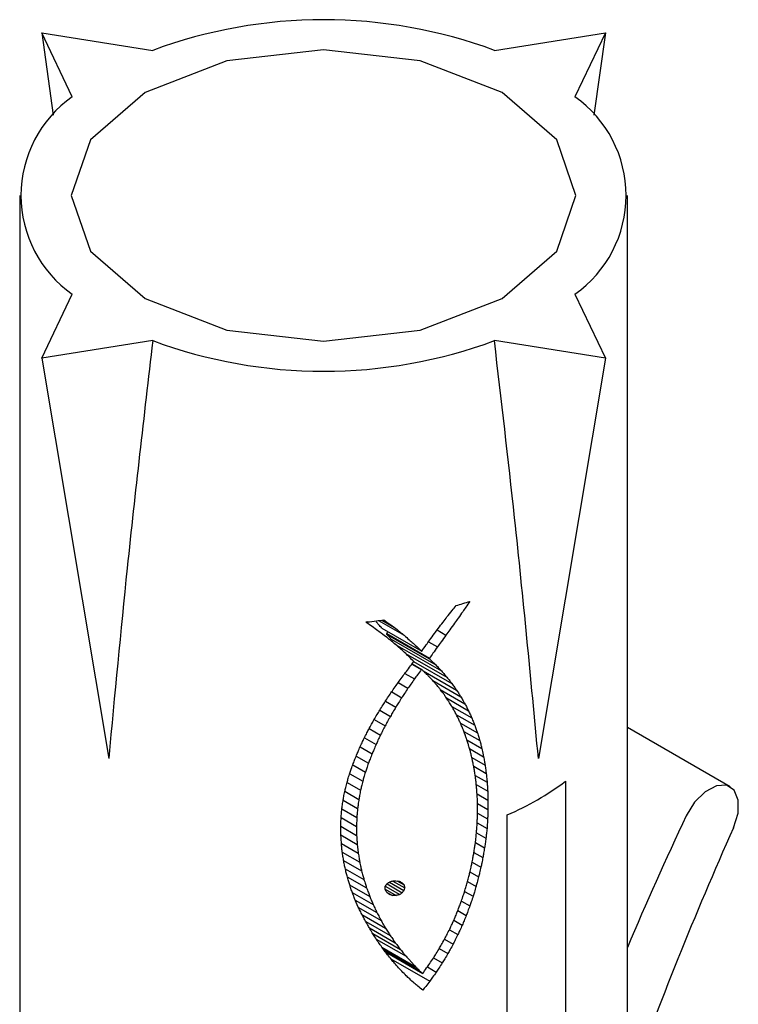
# Paper-space layout 'Folha2' of a CAD drawing. Units: millimetres. Extents: x 5 to 296, y 3 to 205.
# Drawn here: x 68 to 69, y 22 to 23 of the extents above; entities that cross this region are included whole.
import ezdxf

# ---------------------------------------------------------------- set-up
doc = ezdxf.new("R2010")
doc.units = ezdxf.units.MM

psp = doc.layouts.new('Folha2')

# ---------------------------------------------------------------- linework, layer by layer
at = {"color": 7, "linetype": 'Continuous', "lineweight": 25}
for p, q in [((68.52115, 22.76402), (68.49997, 22.80846)), ((68.49997, 22.80846), (68.57696, 22.79624)), ((68.49997, 22.80846), (68.508, 22.75124)), ((68.81387, 22.79624), (68.89086, 22.80846)), ((68.89086, 22.80846), (68.86968, 22.76402)), ((68.89086, 22.80846), (68.88283, 22.75124)), ((68.4847, 22.69564), (68.4847, 21.95212)), ((68.90613, 21.90587), (68.90613, 22.69564)), ((68.49997, 22.58281), (68.52115, 22.62725)), ((68.86968, 22.62725), (68.89086, 22.58281)), ((68.57696, 22.59503), (68.49997, 22.58281)), ((68.89086, 22.58281), (68.81387, 22.59503)), ((68.49997, 22.58281), (68.54642, 22.30546)), ((68.89086, 22.58281), (68.84441, 22.30546)), ((68.73363, 22.40096), (68.75131, 22.39076)), ((68.7358, 22.40125), (68.74454, 22.39621)), ((68.73582, 22.39573), (68.76351, 22.37974)), ((68.73941, 22.39192), (68.73999, 22.39333)), ((68.77414, 22.3945), (68.7803, 22.39095)), ((68.73941, 22.39192), (68.76889, 22.3749)), ((68.73941, 22.39142), (68.73941, 22.39192)), ((68.73941, 22.39142), (68.76889, 22.37441)), ((68.74224, 22.38814), (68.77319, 22.37028)), ((68.74486, 22.38473), (68.7772, 22.36605)), ((68.76813, 22.38631), (68.77436, 22.38272)), ((68.75235, 22.37824), (68.78095, 22.36173)), ((68.76889, 22.3749), (68.76889, 22.37441)), ((68.75669, 22.37078), (68.76318, 22.36703)), ((68.75682, 22.37096), (68.76351, 22.3671)), ((68.75787, 22.37264), (68.78443, 22.3573)), ((68.7645, 22.36615), (68.78766, 22.35277)), ((68.75181, 22.36437), (68.75847, 22.36052)), ((68.7712, 22.35936), (68.79065, 22.34813)), ((68.74713, 22.35797), (68.75396, 22.35402)), ((68.77632, 22.35322), (68.7934, 22.34337)), ((68.74265, 22.35159), (68.74967, 22.34754)), ((68.78063, 22.34732), (68.79592, 22.33849)), ((68.73436, 22.33887), (68.74177, 22.33459)), ((68.73839, 22.34523), (68.74561, 22.34106)), ((68.78434, 22.34149), (68.79821, 22.33349)), ((68.73058, 22.33251), (68.73819, 22.32811)), ((68.78752, 22.33573), (68.80028, 22.32837)), ((68.72705, 22.32615), (68.73487, 22.32163)), ((68.79029, 22.32995), (68.80213, 22.32312)), ((68.97739, 22.28584), (68.90613, 22.32698)), ((68.72377, 22.31978), (68.73181, 22.31514)), ((68.79272, 22.32412), (68.80377, 22.31774)), ((68.79484, 22.31822), (68.80519, 22.31224)), ((68.72077, 22.31341), (68.72903, 22.30864)), ((68.79668, 22.31223), (68.80641, 22.30661)), ((68.71803, 22.30702), (68.72653, 22.30212)), ((68.79824, 22.30615), (68.80742, 22.30084)), ((68.71568, 22.3009), (68.72439, 22.29587)), ((68.79953, 22.29997), (68.80823, 22.29495)), ((68.71355, 22.29481), (68.72257, 22.28961)), ((68.80056, 22.2937), (68.80883, 22.28892)), ((68.71169, 22.28875), (68.72107, 22.28333)), ((68.80133, 22.28733), (68.80923, 22.28277)), ((68.86324, 22.28963), (68.86324, 20.94817)), ((68.71018, 22.28266), (68.71989, 22.27706)), ((68.80185, 22.28086), (68.80942, 22.27649)), ((68.70814, 22.27049), (68.71849, 22.26452)), ((68.709, 22.27657), (68.71903, 22.27078)), ((68.80212, 22.27428), (68.80941, 22.27008)), ((68.80942, 22.27649), (68.80941, 22.27008)), ((68.70759, 22.26442), (68.71826, 22.25826)), ((68.80215, 22.2676), (68.80919, 22.26354)), ((68.82284, 20.92484), (68.82284, 22.2663)), ((68.70739, 22.25276), (68.70735, 22.25933)), ((68.70736, 22.25839), (68.71836, 22.25203)), ((68.71826, 22.25826), (68.71836, 22.25203)), ((68.80191, 22.26082), (68.80876, 22.25687)), ((68.70741, 22.25239), (68.71877, 22.24583)), ((68.80143, 22.25395), (68.80801, 22.25015)), ((68.70776, 22.24644), (68.71948, 22.23967)), ((68.80068, 22.24711), (68.80706, 22.24343)), ((68.70842, 22.24054), (68.7205, 22.23356)), ((68.79969, 22.2403), (68.8059, 22.23671)), ((68.70933, 22.23472), (68.72181, 22.22751)), ((68.79845, 22.2335), (68.80454, 22.22999)), ((68.71049, 22.22898), (68.72341, 22.22153)), ((68.71189, 22.22335), (68.72528, 22.21563)), ((68.79696, 22.22674), (68.80296, 22.22327)), ((68.71352, 22.21785), (68.72741, 22.20982)), ((68.7382, 22.21699), (68.7483, 22.21116)), ((68.73943, 22.21845), (68.75002, 22.21234)), ((68.74117, 22.21972), (68.75111, 22.21398)), ((68.74335, 22.22046), (68.75169, 22.21565)), ((68.74564, 22.22067), (68.74796, 22.22028)), ((68.7463, 22.22056), (68.75126, 22.2177)), ((68.79519, 22.22001), (68.80116, 22.21657)), ((68.71536, 22.21246), (68.7298, 22.20413)), ((68.73815, 22.21482), (68.74575, 22.21044)), ((68.73911, 22.21279), (68.74317, 22.21045)), ((68.79324, 22.21327), (68.79913, 22.20987)), ((68.7174, 22.20723), (68.73244, 22.19855)), ((68.71961, 22.20216), (68.7353, 22.1931)), ((68.791, 22.20657), (68.79686, 22.20319)), ((68.72205, 22.19723), (68.73838, 22.1878)), ((68.7885, 22.19991), (68.79435, 22.19653)), ((68.72466, 22.19247), (68.74168, 22.18265)), ((68.78572, 22.19328), (68.79159, 22.1899)), ((68.7272, 22.18805), (68.74517, 22.17767)), ((68.72957, 22.184), (68.74884, 22.17288)), ((68.78266, 22.1867), (68.78856, 22.18329)), ((68.73201, 22.18022), (68.75268, 22.16828)), ((68.7793, 22.18016), (68.78526, 22.17672)), ((68.73582, 22.17467), (68.759, 22.16128)), ((68.73723, 22.17269), (68.76144, 22.1587)), ((68.73826, 22.17131), (68.76415, 22.15637)), ((68.73998, 22.16914), (68.74037, 22.17009)), ((68.77565, 22.17367), (68.78167, 22.1702)), ((68.74199, 22.16659), (68.76904, 22.15097)), ((68.77169, 22.16725), (68.77778, 22.16373)), ((68.7674, 22.16088), (68.77358, 22.15731))]:
    psp.add_line(p, q, dxfattribs=at)
at = {"color": 7, "linetype": 'Continuous', "lineweight": 25, "flags": 128}
for points in [[(68.62845, 22.78897), (68.57167, 22.76707), (68.53374, 22.73429), (68.52041, 22.69564), (68.53374, 22.65697), (68.57167, 22.6242), (68.62845, 22.6023), (68.69541, 22.59461), (68.76238, 22.6023), (68.81916, 22.6242), (68.8571, 22.65697), (68.87042, 22.69564), (68.8571, 22.73429), (68.81916, 22.76707), (68.76238, 22.78897), (68.69541, 22.79666), (68.62845, 22.78897)], [(68.80519, 22.31224), (68.80587, 22.30909), (68.80641, 22.30661)], [(68.97968, 22.25732), (68.98282, 22.26739), (68.98302, 22.27652), (68.98024, 22.28334), (68.97491, 22.28684), (68.96781, 22.2865), (68.96001, 22.28236), (68.95267, 22.27505), (68.94689, 22.26565)], [(68.80209, 22.27646), (68.80191, 22.2798), (68.80177, 22.28243)], [(68.80219, 22.27042), (68.80213, 22.27381), (68.80209, 22.27646)], [(68.70778, 22.2462), (68.70756, 22.24987), (68.70739, 22.25276)], [(68.80051, 22.24558), (68.80092, 22.24911), (68.80125, 22.25188)], [(68.71877, 22.24583), (68.71917, 22.24239), (68.71948, 22.23967)], [(68.74999, 22.2193), (68.7507, 22.21841), (68.75126, 22.2177)], [(68.71952, 22.20234), (68.71809, 22.20564), (68.71696, 22.20823)]]:
    psp.add_lwpolyline(points, dxfattribs=at)
at = {"color": 7, "linetype": 'Continuous', "lineweight": 25}
for centre, radius, start, end in [((68.69542, 22.47694), 0.34056, 69.64589, 110.35411), ((68.56915, 22.69563), 0.08355, 125.06575, 234.93425), ((68.82169, 22.69563), 0.08354, 305.05948, 54.94052), ((68.69542, 22.91439), 0.34062, 249.64942, 290.35058), ((68.7106, 22.6859), 0.28498, 285.60519, 287.62591), ((68.7532, 22.06294), 0.33821, 94.64985, 94.84164), ((68.76293, 22.36919), 0.00218, 276.81876, 285.511), ((68.74472, 22.44827), 0.19802, 293.23462, 306.76489), ((71.38662, 21.12096), 2.69492, 154.86463, 156.98931), ((71.25394, 21.2382), 2.49216, 155.86232, 160.40366)]:
    psp.add_arc(centre, radius, start, end, dxfattribs=at)
for points, knots in [([(68.57696, 22.59503), (68.57085, 22.5425), (68.55964, 22.44609), (68.55056, 22.34945), (68.54642, 22.30546)], [0, 0, 0, 0, 0.544835, 1, 1, 1, 1]), ([(68.84441, 22.30546), (68.83915, 22.36107), (68.82999, 22.4577), (68.81867, 22.5541), (68.81387, 22.59503)], [0, 0, 0, 0, 0.575425, 1, 1, 1, 1]), ([(68.79689, 22.4143), (68.79597, 22.41296), (68.79433, 22.41056), (68.79267, 22.40818), (68.79194, 22.40714)], [0, 0, 0, 0, 0.561163, 1, 1, 1, 1]), ([(68.781, 22.40348), (68.78217, 22.40496), (68.78428, 22.40759), (68.78634, 22.41025), (68.78726, 22.41143)], [0, 0, 0, 0, 0.5587571, 1, 1, 1, 1]), ([(68.79194, 22.40714), (68.79089, 22.40565), (68.78902, 22.403), (68.78712, 22.40037), (68.78629, 22.39922)], [0, 0, 0, 0, 0.561185, 1, 1, 1, 1]), ([(68.72578, 22.40004), (68.72791, 22.40027), (68.73169, 22.40069), (68.73547, 22.4012), (68.73713, 22.40143)], [0, 0, 0, 0, 0.56048, 1, 1, 1, 1]), ([(68.73582, 22.39573), (68.73508, 22.39654), (68.73376, 22.39799), (68.73242, 22.39944), (68.73183, 22.40009)], [0, 0, 0, 0, 0.5568937, 1, 1, 1, 1]), ([(68.73713, 22.40143), (68.73851, 22.40045), (68.74098, 22.39871), (68.74345, 22.39698), (68.74454, 22.39621)], [0, 0, 0, 0, 0.560885, 1, 1, 1, 1]), ([(68.77488, 22.39551), (68.77603, 22.39698), (68.77808, 22.39963), (68.78011, 22.4023), (68.781, 22.40348)], [0, 0, 0, 0, 0.5587584, 1, 1, 1, 1]), ([(68.73223, 22.39458), (68.73082, 22.39558), (68.72829, 22.39737), (68.72577, 22.39916), (68.72465, 22.39995)], [0, 0, 0, 0, 0.559658, 1, 1, 1, 1]), ([(68.73949, 22.38914), (68.73814, 22.39016), (68.73572, 22.39197), (68.7333, 22.39378), (68.73223, 22.39458)], [0, 0, 0, 0, 0.559666, 1, 1, 1, 1]), ([(68.74454, 22.39621), (68.7458, 22.39519), (68.74806, 22.39338), (68.75032, 22.39156), (68.75131, 22.39076)], [0, 0, 0, 0, 0.560974, 1, 1, 1, 1]), ([(68.76901, 22.38757), (68.77012, 22.38904), (68.77209, 22.39167), (68.77402, 22.39433), (68.77488, 22.39551)], [0, 0, 0, 0, 0.55872, 1, 1, 1, 1]), ([(68.78629, 22.39922), (68.78518, 22.39766), (68.7832, 22.39489), (68.78118, 22.39215), (68.7803, 22.39095)], [0, 0, 0, 0, 0.561283, 1, 1, 1, 1]), ([(68.74224, 22.38814), (68.74172, 22.38875), (68.74078, 22.38985), (68.73983, 22.39094), (68.73941, 22.39142)], [0, 0, 0, 0, 0.557151, 1, 1, 1, 1]), ([(68.74629, 22.38365), (68.74502, 22.38468), (68.74276, 22.38651), (68.74049, 22.38834), (68.73949, 22.38914)], [0, 0, 0, 0, 0.559382, 1, 1, 1, 1]), ([(68.75131, 22.39076), (68.75249, 22.38972), (68.75458, 22.38788), (68.75668, 22.38603), (68.75759, 22.38522)], [0, 0, 0, 0, 0.560508, 1, 1, 1, 1]), ([(68.76351, 22.37974), (68.76454, 22.3812), (68.76639, 22.38379), (68.76821, 22.38641), (68.76901, 22.38757)], [0, 0, 0, 0, 0.558517, 1, 1, 1, 1]), ([(68.7803, 22.39095), (68.7792, 22.3894), (68.77723, 22.38664), (68.77523, 22.38391), (68.77436, 22.38272)], [0, 0, 0, 0, 0.561444, 1, 1, 1, 1]), ([(68.7525, 22.37811), (68.75134, 22.37914), (68.74927, 22.38099), (68.7472, 22.38284), (68.74629, 22.38365)], [0, 0, 0, 0, 0.559562, 1, 1, 1, 1]), ([(68.75759, 22.38522), (68.7587, 22.38419), (68.76067, 22.38237), (68.76264, 22.38055), (68.76351, 22.37974)], [0, 0, 0, 0, 0.560594, 1, 1, 1, 1]), ([(68.77436, 22.38272), (68.77334, 22.38125), (68.77153, 22.37863), (68.7697, 22.37604), (68.76889, 22.3749)], [0, 0, 0, 0, 0.561248, 1, 1, 1, 1]), ([(68.758, 22.37251), (68.75697, 22.37355), (68.75514, 22.37542), (68.75331, 22.37729), (68.7525, 22.37811)], [0, 0, 0, 0, 0.559438, 1, 1, 1, 1]), ([(68.76889, 22.37441), (68.76969, 22.37363), (68.77113, 22.37226), (68.77256, 22.37088), (68.77319, 22.37028)], [0, 0, 0, 0, 0.5608906, 1, 1, 1, 1]), ([(68.75283, 22.36575), (68.75379, 22.36701), (68.75553, 22.36925), (68.75724, 22.37151), (68.758, 22.37251)], [0, 0, 0, 0, 0.558529, 1, 1, 1, 1]), ([(68.76318, 22.36703), (68.76231, 22.36581), (68.76075, 22.36363), (68.75917, 22.36147), (68.75847, 22.36052)], [0, 0, 0, 0, 0.561205, 1, 1, 1, 1]), ([(68.76764, 22.36313), (68.76687, 22.36387), (68.7655, 22.36519), (68.76412, 22.36651), (68.76351, 22.3671)], [0, 0, 0, 0, 0.559634, 1, 1, 1, 1]), ([(68.77319, 22.37028), (68.77394, 22.36949), (68.77528, 22.36808), (68.77661, 22.36667), (68.7772, 22.36605)], [0, 0, 0, 0, 0.560717, 1, 1, 1, 1]), ([(68.7772, 22.36605), (68.7779, 22.36525), (68.77915, 22.36381), (68.7804, 22.36236), (68.78095, 22.36173)], [0, 0, 0, 0, 0.560923, 1, 1, 1, 1]), ([(68.74786, 22.35901), (68.74879, 22.36026), (68.75045, 22.3625), (68.7521, 22.36476), (68.75283, 22.36575)], [0, 0, 0, 0, 0.558311, 1, 1, 1, 1]), ([(68.75847, 22.36052), (68.75763, 22.3593), (68.75614, 22.35713), (68.75463, 22.35497), (68.75396, 22.35402)], [0, 0, 0, 0, 0.561202, 1, 1, 1, 1]), ([(68.77151, 22.35903), (68.77079, 22.35979), (68.7695, 22.36116), (68.76821, 22.36253), (68.76764, 22.36313)], [0, 0, 0, 0, 0.559597, 1, 1, 1, 1]), ([(68.77512, 22.35479), (68.77445, 22.35558), (68.77324, 22.357), (68.77204, 22.35841), (68.77151, 22.35903)], [0, 0, 0, 0, 0.559447, 1, 1, 1, 1]), ([(68.78095, 22.36173), (68.7816, 22.36091), (68.78276, 22.35943), (68.78392, 22.35795), (68.78443, 22.3573)], [0, 0, 0, 0, 0.5599308, 1, 1, 1, 1]), ([(68.7386, 22.34557), (68.73944, 22.34681), (68.74096, 22.34905), (68.74245, 22.3513), (68.74311, 22.35229)], [0, 0, 0, 0, 0.558266, 1, 1, 1, 1]), ([(68.74311, 22.35229), (68.744, 22.35354), (68.74559, 22.35577), (68.74716, 22.35802), (68.74786, 22.35901)], [0, 0, 0, 0, 0.558573, 1, 1, 1, 1]), ([(68.75396, 22.35402), (68.75316, 22.3528), (68.75174, 22.35064), (68.7503, 22.34848), (68.74967, 22.34754)], [0, 0, 0, 0, 0.561279, 1, 1, 1, 1]), ([(68.77848, 22.35042), (68.77785, 22.35124), (68.77673, 22.35269), (68.77561, 22.35415), (68.77512, 22.35479)], [0, 0, 0, 0, 0.559261, 1, 1, 1, 1]), ([(68.78443, 22.3573), (68.78504, 22.35646), (68.78611, 22.35495), (68.78719, 22.35344), (68.78766, 22.35277)], [0, 0, 0, 0, 0.560082, 1, 1, 1, 1]), ([(68.78766, 22.35277), (68.78822, 22.35191), (68.78922, 22.35036), (68.79021, 22.34881), (68.79065, 22.34813)], [0, 0, 0, 0, 0.560209, 1, 1, 1, 1]), ([(68.73434, 22.33884), (68.73513, 22.34009), (68.73657, 22.34232), (68.73797, 22.34457), (68.7386, 22.34557)], [0, 0, 0, 0, 0.557957, 1, 1, 1, 1]), ([(68.74967, 22.34754), (68.74892, 22.34632), (68.74757, 22.34416), (68.7462, 22.34201), (68.74561, 22.34106)], [0, 0, 0, 0, 0.561291, 1, 1, 1, 1]), ([(68.78159, 22.34592), (68.78101, 22.34676), (68.77998, 22.34826), (68.77894, 22.34976), (68.77848, 22.35042)], [0, 0, 0, 0, 0.559286, 1, 1, 1, 1]), ([(68.78448, 22.34128), (68.78394, 22.34215), (68.78298, 22.34369), (68.78202, 22.34524), (68.78159, 22.34592)], [0, 0, 0, 0, 0.560057, 1, 1, 1, 1]), ([(68.79065, 22.34813), (68.79116, 22.34724), (68.79208, 22.34565), (68.793, 22.34407), (68.7934, 22.34337)], [0, 0, 0, 0, 0.560039, 1, 1, 1, 1]), ([(68.73033, 22.3321), (68.73108, 22.33335), (68.73242, 22.33559), (68.73375, 22.33784), (68.73434, 22.33884)], [0, 0, 0, 0, 0.558386, 1, 1, 1, 1]), ([(68.74561, 22.34106), (68.74489, 22.33985), (68.74363, 22.33768), (68.74234, 22.33553), (68.74177, 22.33459)], [0, 0, 0, 0, 0.561562, 1, 1, 1, 1]), ([(68.78713, 22.33652), (68.78663, 22.33741), (68.78575, 22.339), (68.78487, 22.34058), (68.78448, 22.34128)], [0, 0, 0, 0, 0.560291, 1, 1, 1, 1]), ([(68.7934, 22.34337), (68.79387, 22.34246), (68.79471, 22.34083), (68.79555, 22.3392), (68.79592, 22.33849)], [0, 0, 0, 0, 0.560535, 1, 1, 1, 1]), ([(68.7266, 22.32535), (68.7273, 22.3266), (68.72855, 22.32885), (68.72978, 22.3311), (68.73033, 22.3321)], [0, 0, 0, 0, 0.55859, 1, 1, 1, 1]), ([(68.74177, 22.33459), (68.74111, 22.33338), (68.73992, 22.33121), (68.73872, 22.32906), (68.73819, 22.32811)], [0, 0, 0, 0, 0.561364, 1, 1, 1, 1]), ([(68.78955, 22.33163), (68.7891, 22.33254), (68.7883, 22.33417), (68.78749, 22.3358), (68.78713, 22.33652)], [0, 0, 0, 0, 0.5601698, 1, 1, 1, 1]), ([(68.79592, 22.33849), (68.79635, 22.33756), (68.79711, 22.33589), (68.79787, 22.33423), (68.79821, 22.33349)], [0, 0, 0, 0, 0.559922, 1, 1, 1, 1]), ([(68.79821, 22.33349), (68.79859, 22.33253), (68.79929, 22.33083), (68.79997, 22.32912), (68.80028, 22.32837)], [0, 0, 0, 0, 0.560471, 1, 1, 1, 1]), ([(68.72316, 22.31857), (68.7238, 22.31983), (68.72495, 22.32209), (68.7261, 22.32435), (68.7266, 22.32535)], [0, 0, 0, 0, 0.558511, 1, 1, 1, 1]), ([(68.73819, 22.32811), (68.73757, 22.3269), (68.73647, 22.32474), (68.73536, 22.32258), (68.73487, 22.32163)], [0, 0, 0, 0, 0.561298, 1, 1, 1, 1]), ([(68.79176, 22.32661), (68.79135, 22.32755), (68.79061, 22.32922), (68.78987, 22.33089), (68.78955, 22.33163)], [0, 0, 0, 0, 0.560203, 1, 1, 1, 1]), ([(68.79374, 22.32147), (68.79337, 22.32243), (68.79271, 22.32415), (68.79205, 22.32586), (68.79176, 22.32661)], [0, 0, 0, 0, 0.559913, 1, 1, 1, 1]), ([(68.80028, 22.32837), (68.80062, 22.32739), (68.80124, 22.32564), (68.80186, 22.32389), (68.80213, 22.32312)], [0, 0, 0, 0, 0.560477, 1, 1, 1, 1]), ([(68.72001, 22.31177), (68.7206, 22.31304), (68.72165, 22.3153), (68.7227, 22.31757), (68.72316, 22.31857)], [0, 0, 0, 0, 0.5584316, 1, 1, 1, 1]), ([(68.73487, 22.32163), (68.7343, 22.32042), (68.73328, 22.31825), (68.73226, 22.31609), (68.73181, 22.31514)], [0, 0, 0, 0, 0.5615899, 1, 1, 1, 1]), ([(68.79552, 22.31621), (68.79519, 22.3172), (68.7946, 22.31895), (68.794, 22.3207), (68.79374, 22.32147)], [0, 0, 0, 0, 0.560301, 1, 1, 1, 1]), ([(68.80213, 22.32312), (68.80243, 22.32212), (68.80298, 22.32032), (68.80353, 22.31853), (68.80377, 22.31774)], [0, 0, 0, 0, 0.559885, 1, 1, 1, 1]), ([(68.71717, 22.30494), (68.7177, 22.30621), (68.71865, 22.30849), (68.71959, 22.31077), (68.72001, 22.31177)], [0, 0, 0, 0, 0.5588524, 1, 1, 1, 1]), ([(68.73181, 22.31514), (68.73129, 22.31392), (68.73037, 22.31176), (68.72944, 22.30959), (68.72903, 22.30864)], [0, 0, 0, 0, 0.56167, 1, 1, 1, 1]), ([(68.79708, 22.31085), (68.79679, 22.31185), (68.79627, 22.31364), (68.79575, 22.31543), (68.79552, 22.31621)], [0, 0, 0, 0, 0.5605034, 1, 1, 1, 1]), ([(68.80377, 22.31774), (68.80403, 22.31672), (68.80451, 22.31488), (68.80498, 22.31305), (68.80519, 22.31224)], [0, 0, 0, 0, 0.560423, 1, 1, 1, 1]), ([(68.71464, 22.29807), (68.71511, 22.29935), (68.71596, 22.30164), (68.7168, 22.30393), (68.71717, 22.30494)], [0, 0, 0, 0, 0.558739, 1, 1, 1, 1]), ([(68.72903, 22.30864), (68.72856, 22.30742), (68.72773, 22.30524), (68.7269, 22.30307), (68.72653, 22.30212)], [0, 0, 0, 0, 0.561245, 1, 1, 1, 1]), ([(68.79843, 22.30537), (68.79818, 22.30639), (68.79773, 22.30822), (68.79728, 22.31004), (68.79708, 22.31085)], [0, 0, 0, 0, 0.5601112, 1, 1, 1, 1]), ([(68.79957, 22.29978), (68.79936, 22.30082), (68.79898, 22.30268), (68.7986, 22.30455), (68.79843, 22.30537)], [0, 0, 0, 0, 0.559699, 1, 1, 1, 1]), ([(68.80641, 22.30661), (68.8066, 22.30553), (68.80694, 22.30361), (68.80727, 22.30169), (68.80742, 22.30084)], [0, 0, 0, 0, 0.5601941, 1, 1, 1, 1]), ([(68.71252, 22.29177), (68.71292, 22.29294), (68.71363, 22.29504), (68.71433, 22.29714), (68.71464, 22.29807)], [0, 0, 0, 0, 0.558778, 1, 1, 1, 1]), ([(68.72653, 22.30212), (68.72613, 22.30095), (68.72542, 22.29886), (68.72471, 22.29678), (68.72439, 22.29587)], [0, 0, 0, 0, 0.561146, 1, 1, 1, 1]), ([(68.80051, 22.29409), (68.80034, 22.29515), (68.80002, 22.29705), (68.79971, 22.29894), (68.79957, 22.29978)], [0, 0, 0, 0, 0.559859, 1, 1, 1, 1]), ([(68.80742, 22.30084), (68.80757, 22.29975), (68.80784, 22.29778), (68.80811, 22.29581), (68.80823, 22.29495)], [0, 0, 0, 0, 0.55959, 1, 1, 1, 1]), ([(68.71077, 22.28539), (68.7111, 22.28658), (68.71169, 22.28871), (68.71227, 22.29083), (68.71252, 22.29177)], [0, 0, 0, 0, 0.558881, 1, 1, 1, 1]), ([(68.72439, 22.29587), (68.72406, 22.2947), (68.72345, 22.29261), (68.72284, 22.29052), (68.72257, 22.28961)], [0, 0, 0, 0, 0.560653, 1, 1, 1, 1]), ([(68.80124, 22.2883), (68.80111, 22.28938), (68.80086, 22.29131), (68.80062, 22.29324), (68.80051, 22.29409)], [0, 0, 0, 0, 0.559942, 1, 1, 1, 1]), ([(68.80823, 22.29495), (68.80834, 22.29382), (68.80854, 22.29182), (68.80874, 22.28981), (68.80883, 22.28892)], [0, 0, 0, 0, 0.559723, 1, 1, 1, 1]), ([(68.70937, 22.27894), (68.70963, 22.28015), (68.7101, 22.2823), (68.71056, 22.28445), (68.71077, 22.28539)], [0, 0, 0, 0, 0.559024, 1, 1, 1, 1]), ([(68.72257, 22.28961), (68.72229, 22.28843), (68.7218, 22.28634), (68.72129, 22.28425), (68.72107, 22.28333)], [0, 0, 0, 0, 0.560614, 1, 1, 1, 1]), ([(68.80177, 22.28243), (68.80167, 22.28352), (68.80149, 22.28548), (68.80132, 22.28744), (68.80124, 22.2883)], [0, 0, 0, 0, 0.560151, 1, 1, 1, 1]), ([(68.80883, 22.28892), (68.8089, 22.28778), (68.80904, 22.28573), (68.80917, 22.28367), (68.80923, 22.28277)], [0, 0, 0, 0, 0.559878, 1, 1, 1, 1]), ([(68.70834, 22.27244), (68.70853, 22.27366), (68.70888, 22.27582), (68.70922, 22.27799), (68.70937, 22.27894)], [0, 0, 0, 0, 0.5593215, 1, 1, 1, 1]), ([(68.72107, 22.28333), (68.72085, 22.28216), (68.72046, 22.28007), (68.72006, 22.27798), (68.71989, 22.27706)], [0, 0, 0, 0, 0.5609379, 1, 1, 1, 1]), ([(68.80923, 22.28277), (68.80926, 22.2816), (68.80933, 22.2795), (68.80939, 22.27741), (68.80942, 22.27649)], [0, 0, 0, 0, 0.5602937, 1, 1, 1, 1]), ([(68.70766, 22.2659), (68.70779, 22.26712), (68.70802, 22.2693), (68.70824, 22.27148), (68.70834, 22.27244)], [0, 0, 0, 0, 0.559571, 1, 1, 1, 1]), ([(68.71903, 22.27078), (68.71892, 22.26961), (68.71874, 22.26752), (68.71856, 22.26543), (68.71849, 22.26452)], [0, 0, 0, 0, 0.5605097, 1, 1, 1, 1]), ([(68.71989, 22.27706), (68.71973, 22.27589), (68.71944, 22.27379), (68.71915, 22.2717), (68.71903, 22.27078)], [0, 0, 0, 0, 0.560362, 1, 1, 1, 1]), ([(68.80209, 22.2643), (68.80211, 22.26545), (68.80215, 22.26748), (68.80218, 22.26952), (68.80219, 22.27042)], [0, 0, 0, 0, 0.560196, 1, 1, 1, 1]), ([(68.70735, 22.25933), (68.70741, 22.26056), (68.70752, 22.26275), (68.70762, 22.26494), (68.70766, 22.2659)], [0, 0, 0, 0, 0.559966, 1, 1, 1, 1]), ([(68.71849, 22.26452), (68.71844, 22.26335), (68.71836, 22.26126), (68.71829, 22.25918), (68.71826, 22.25826)], [0, 0, 0, 0, 0.560266, 1, 1, 1, 1]), ([(68.80178, 22.25812), (68.80184, 22.25927), (68.80195, 22.26134), (68.80205, 22.2634), (68.80209, 22.2643)], [0, 0, 0, 0, 0.559937, 1, 1, 1, 1]), ([(68.80919, 22.26354), (68.80911, 22.26229), (68.80896, 22.26007), (68.80882, 22.25785), (68.80876, 22.25687)], [0, 0, 0, 0, 0.5604, 1, 1, 1, 1]), ([(68.80941, 22.27008), (68.80937, 22.26886), (68.80929, 22.26668), (68.80922, 22.2645), (68.80919, 22.26354)], [0, 0, 0, 0, 0.559893, 1, 1, 1, 1]), ([(68.80125, 22.25188), (68.80135, 22.25304), (68.80153, 22.25512), (68.8017, 22.25721), (68.80178, 22.25812)], [0, 0, 0, 0, 0.5600591, 1, 1, 1, 1]), ([(68.80876, 22.25687), (68.80862, 22.25562), (68.80837, 22.25338), (68.80812, 22.25114), (68.80801, 22.25015)], [0, 0, 0, 0, 0.559811, 1, 1, 1, 1]), ([(68.71836, 22.25203), (68.71843, 22.25088), (68.71857, 22.24881), (68.71871, 22.24674), (68.71877, 22.24583)], [0, 0, 0, 0, 0.5597646, 1, 1, 1, 1]), ([(68.80801, 22.25015), (68.80783, 22.2489), (68.80752, 22.24666), (68.8072, 22.24442), (68.80706, 22.24343)], [0, 0, 0, 0, 0.560121, 1, 1, 1, 1]), ([(68.70851, 22.23967), (68.70837, 22.24089), (68.70813, 22.24306), (68.70789, 22.24524), (68.70778, 22.2462)], [0, 0, 0, 0, 0.5603118, 1, 1, 1, 1]), ([(68.79953, 22.23924), (68.79971, 22.24043), (68.80004, 22.24254), (68.80036, 22.24465), (68.80051, 22.24558)], [0, 0, 0, 0, 0.560081, 1, 1, 1, 1]), ([(68.80706, 22.24343), (68.80684, 22.24218), (68.80646, 22.23994), (68.80607, 22.2377), (68.8059, 22.23671)], [0, 0, 0, 0, 0.5603872, 1, 1, 1, 1]), ([(68.70958, 22.23319), (68.70938, 22.2344), (68.70903, 22.23656), (68.70867, 22.23872), (68.70851, 22.23967)], [0, 0, 0, 0, 0.560376, 1, 1, 1, 1]), ([(68.71948, 22.23967), (68.71967, 22.23853), (68.72001, 22.2365), (68.72035, 22.23446), (68.7205, 22.23356)], [0, 0, 0, 0, 0.559232, 1, 1, 1, 1]), ([(68.79833, 22.23287), (68.79855, 22.23405), (68.79896, 22.23618), (68.79935, 22.23831), (68.79953, 22.23924)], [0, 0, 0, 0, 0.559442, 1, 1, 1, 1]), ([(68.8059, 22.23671), (68.80565, 22.23545), (68.8052, 22.23321), (68.80474, 22.23097), (68.80454, 22.22999)], [0, 0, 0, 0, 0.560438, 1, 1, 1, 1]), ([(68.71097, 22.22679), (68.71071, 22.22798), (68.71024, 22.23012), (68.70978, 22.23225), (68.70958, 22.23319)], [0, 0, 0, 0, 0.560543, 1, 1, 1, 1]), ([(68.7205, 22.23356), (68.72074, 22.23243), (68.72118, 22.23041), (68.72162, 22.2284), (68.72181, 22.22751)], [0, 0, 0, 0, 0.559419, 1, 1, 1, 1]), ([(68.7969, 22.22646), (68.79716, 22.22766), (68.79764, 22.22979), (68.79812, 22.23193), (68.79833, 22.23287)], [0, 0, 0, 0, 0.559888, 1, 1, 1, 1]), ([(68.80454, 22.22999), (68.80425, 22.22873), (68.80372, 22.22649), (68.80319, 22.22426), (68.80296, 22.22327)], [0, 0, 0, 0, 0.560483, 1, 1, 1, 1]), ([(68.71267, 22.22048), (68.71235, 22.22166), (68.71179, 22.22376), (68.71122, 22.22586), (68.71097, 22.22679)], [0, 0, 0, 0, 0.560679, 1, 1, 1, 1]), ([(68.72181, 22.22751), (68.72211, 22.22639), (68.72264, 22.2244), (68.72317, 22.22241), (68.72341, 22.22153)], [0, 0, 0, 0, 0.559468, 1, 1, 1, 1]), ([(68.79522, 22.22004), (68.79553, 22.22124), (68.79609, 22.22338), (68.79665, 22.22552), (68.7969, 22.22646)], [0, 0, 0, 0, 0.559413, 1, 1, 1, 1]), ([(68.80296, 22.22327), (68.80262, 22.22202), (68.80203, 22.21978), (68.80142, 22.21755), (68.80116, 22.21657)], [0, 0, 0, 0, 0.560452, 1, 1, 1, 1]), ([(68.71467, 22.21428), (68.7143, 22.21544), (68.71363, 22.21751), (68.71296, 22.21957), (68.71267, 22.22048)], [0, 0, 0, 0, 0.560707, 1, 1, 1, 1]), ([(68.72341, 22.22153), (68.72376, 22.22043), (68.72438, 22.21846), (68.725, 22.2165), (68.72528, 22.21563)], [0, 0, 0, 0, 0.55964, 1, 1, 1, 1]), ([(68.73815, 22.21461), (68.73816, 22.21505), (68.73817, 22.21585), (68.73819, 22.21664), (68.7382, 22.21699)], [0, 0, 0, 0, 0.559726, 1, 1, 1, 1]), ([(68.7382, 22.21699), (68.7383, 22.21714), (68.7385, 22.21741), (68.73868, 22.21768), (68.73876, 22.2178)], [0, 0, 0, 0, 0.559871, 1, 1, 1, 1]), ([(68.73876, 22.2178), (68.73893, 22.21796), (68.73922, 22.21825), (68.73952, 22.21853), (68.73964, 22.21866)], [0, 0, 0, 0, 0.558846, 1, 1, 1, 1]), ([(68.73964, 22.21866), (68.73984, 22.21882), (68.74018, 22.21911), (68.74053, 22.2194), (68.74068, 22.21953)], [0, 0, 0, 0, 0.559522, 1, 1, 1, 1]), ([(68.74068, 22.21953), (68.74112, 22.2197), (68.74191, 22.22), (68.7427, 22.2203), (68.74305, 22.22044)], [0, 0, 0, 0, 0.5606461, 1, 1, 1, 1]), ([(68.74305, 22.22044), (68.74353, 22.22048), (68.7444, 22.22055), (68.74526, 22.22064), (68.74564, 22.22067)], [0, 0, 0, 0, 0.560012, 1, 1, 1, 1]), ([(68.74796, 22.22028), (68.74834, 22.2201), (68.74902, 22.21977), (68.74969, 22.21944), (68.74999, 22.2193)], [0, 0, 0, 0, 0.559863, 1, 1, 1, 1]), ([(68.75126, 22.2177), (68.75134, 22.21732), (68.75148, 22.21664), (68.75163, 22.21595), (68.75169, 22.21565)], [0, 0, 0, 0, 0.560108, 1, 1, 1, 1]), ([(68.79311, 22.21282), (68.7935, 22.21417), (68.79421, 22.21657), (68.79491, 22.21898), (68.79522, 22.22004)], [0, 0, 0, 0, 0.559316, 1, 1, 1, 1]), ([(68.80116, 22.21657), (68.80078, 22.21532), (68.8001, 22.21308), (68.79942, 22.21085), (68.79913, 22.20987)], [0, 0, 0, 0, 0.560631, 1, 1, 1, 1]), ([(68.71696, 22.20823), (68.71653, 22.20936), (68.71577, 22.21138), (68.71501, 22.2134), (68.71467, 22.21428)], [0, 0, 0, 0, 0.560698, 1, 1, 1, 1]), ([(68.72528, 22.21563), (68.72567, 22.21455), (68.72639, 22.21261), (68.7271, 22.21068), (68.72741, 22.20982)], [0, 0, 0, 0, 0.559429, 1, 1, 1, 1]), ([(68.72741, 22.20982), (68.72786, 22.20876), (68.72866, 22.20686), (68.72945, 22.20497), (68.7298, 22.20413)], [0, 0, 0, 0, 0.559144, 1, 1, 1, 1]), ([(68.7392, 22.21263), (68.739, 22.213), (68.73865, 22.21366), (68.7383, 22.21432), (68.73815, 22.21461)], [0, 0, 0, 0, 0.5599825, 1, 1, 1, 1]), ([(68.74103, 22.21114), (68.74069, 22.21142), (68.74008, 22.21191), (68.73947, 22.21241), (68.7392, 22.21263)], [0, 0, 0, 0, 0.56028, 1, 1, 1, 1]), ([(68.74317, 22.21045), (68.74277, 22.21057), (68.74206, 22.2108), (68.74134, 22.21104), (68.74103, 22.21114)], [0, 0, 0, 0, 0.560412, 1, 1, 1, 1]), ([(68.74575, 22.21044), (68.74527, 22.21044), (68.74441, 22.21044), (68.74355, 22.21044), (68.74317, 22.21045)], [0, 0, 0, 0, 0.559405, 1, 1, 1, 1]), ([(68.7483, 22.21116), (68.74783, 22.21102), (68.74698, 22.21078), (68.74612, 22.21054), (68.74575, 22.21044)], [0, 0, 0, 0, 0.5601565, 1, 1, 1, 1]), ([(68.75002, 22.21234), (68.7497, 22.21212), (68.74913, 22.21172), (68.74856, 22.21133), (68.7483, 22.21116)], [0, 0, 0, 0, 0.559658, 1, 1, 1, 1]), ([(68.75111, 22.21398), (68.75091, 22.21367), (68.75055, 22.21312), (68.75018, 22.21258), (68.75002, 22.21234)], [0, 0, 0, 0, 0.559139, 1, 1, 1, 1]), ([(68.75169, 22.21565), (68.75158, 22.21534), (68.75139, 22.21478), (68.7512, 22.21422), (68.75111, 22.21398)], [0, 0, 0, 0, 0.559348, 1, 1, 1, 1]), ([(68.79068, 22.20563), (68.79114, 22.20697), (68.79195, 22.20936), (68.79276, 22.21176), (68.79311, 22.21282)], [0, 0, 0, 0, 0.559399, 1, 1, 1, 1]), ([(68.79913, 22.20987), (68.79871, 22.20862), (68.79796, 22.20639), (68.7972, 22.20417), (68.79686, 22.20319)], [0, 0, 0, 0, 0.560599, 1, 1, 1, 1]), ([(68.72234, 22.19663), (68.72182, 22.1977), (68.72088, 22.1996), (68.71993, 22.2015), (68.71952, 22.20234)], [0, 0, 0, 0, 0.5602766, 1, 1, 1, 1]), ([(68.7298, 22.20413), (68.73029, 22.20309), (68.73118, 22.20123), (68.73205, 22.19937), (68.73244, 22.19855)], [0, 0, 0, 0, 0.559382, 1, 1, 1, 1]), ([(68.78794, 22.19845), (68.78845, 22.19979), (68.78937, 22.20218), (68.79028, 22.20457), (68.79068, 22.20563)], [0, 0, 0, 0, 0.559243, 1, 1, 1, 1]), ([(68.79686, 22.20319), (68.79639, 22.20195), (68.79556, 22.19973), (68.79472, 22.19751), (68.79435, 22.19653)], [0, 0, 0, 0, 0.560565, 1, 1, 1, 1]), ([(68.7254, 22.19114), (68.72483, 22.19217), (68.72382, 22.194), (68.72279, 22.19583), (68.72234, 22.19663)], [0, 0, 0, 0, 0.560404, 1, 1, 1, 1]), ([(68.73244, 22.19855), (68.73297, 22.19753), (68.73393, 22.19572), (68.73488, 22.1939), (68.7353, 22.1931)], [0, 0, 0, 0, 0.559279, 1, 1, 1, 1]), ([(68.78487, 22.19131), (68.78544, 22.19264), (68.78648, 22.19502), (68.78749, 22.1974), (68.78794, 22.19845)], [0, 0, 0, 0, 0.558799, 1, 1, 1, 1]), ([(68.79435, 22.19653), (68.79384, 22.19529), (68.79292, 22.19307), (68.79199, 22.19087), (68.79159, 22.1899)], [0, 0, 0, 0, 0.560743, 1, 1, 1, 1]), ([(68.72921, 22.18456), (68.72851, 22.18579), (68.72724, 22.18798), (68.72597, 22.19018), (68.7254, 22.19114)], [0, 0, 0, 0, 0.560264, 1, 1, 1, 1]), ([(68.7353, 22.1931), (68.73588, 22.19211), (68.73691, 22.19035), (68.73793, 22.18858), (68.73838, 22.1878)], [0, 0, 0, 0, 0.5597392, 1, 1, 1, 1]), ([(68.78145, 22.1842), (68.78209, 22.18552), (68.78324, 22.18789), (68.78437, 22.19026), (68.78487, 22.19131)], [0, 0, 0, 0, 0.558921, 1, 1, 1, 1]), ([(68.79159, 22.1899), (68.79102, 22.18866), (68.79002, 22.18646), (68.78901, 22.18426), (68.78856, 22.18329)], [0, 0, 0, 0, 0.560484, 1, 1, 1, 1]), ([(68.73332, 22.17817), (68.73256, 22.17936), (68.73119, 22.18149), (68.72982, 22.18362), (68.72921, 22.18456)], [0, 0, 0, 0, 0.560557, 1, 1, 1, 1]), ([(68.73838, 22.1878), (68.739, 22.18684), (68.7401, 22.18512), (68.7412, 22.18341), (68.74168, 22.18265)], [0, 0, 0, 0, 0.5596001, 1, 1, 1, 1]), ([(68.74168, 22.18265), (68.74233, 22.18172), (68.7435, 22.18006), (68.74466, 22.1784), (68.74517, 22.17767)], [0, 0, 0, 0, 0.5597774, 1, 1, 1, 1]), ([(68.77769, 22.17715), (68.7784, 22.17846), (68.77966, 22.18081), (68.7809, 22.18316), (68.78145, 22.1842)], [0, 0, 0, 0, 0.558868, 1, 1, 1, 1]), ([(68.78856, 22.18329), (68.78795, 22.18206), (68.78685, 22.17987), (68.78575, 22.17768), (68.78526, 22.17672)], [0, 0, 0, 0, 0.560733, 1, 1, 1, 1]), ([(68.73773, 22.17198), (68.73691, 22.17314), (68.73545, 22.17521), (68.73397, 22.17726), (68.73332, 22.17817)], [0, 0, 0, 0, 0.560663, 1, 1, 1, 1]), ([(68.74517, 22.17767), (68.74585, 22.17678), (68.74708, 22.17519), (68.7483, 22.17359), (68.74884, 22.17288)], [0, 0, 0, 0, 0.559749, 1, 1, 1, 1]), ([(68.77356, 22.17015), (68.77433, 22.17145), (68.77572, 22.17378), (68.77709, 22.17612), (68.77769, 22.17715)], [0, 0, 0, 0, 0.55857, 1, 1, 1, 1]), ([(68.78526, 22.17672), (68.78459, 22.1755), (68.7834, 22.17332), (68.7822, 22.17115), (68.78167, 22.1702)], [0, 0, 0, 0, 0.5607441, 1, 1, 1, 1]), ([(68.74243, 22.16602), (68.74156, 22.16714), (68.73999, 22.16913), (68.73842, 22.17111), (68.73773, 22.17198)], [0, 0, 0, 0, 0.5603558, 1, 1, 1, 1]), ([(68.74884, 22.17288), (68.74956, 22.17203), (68.75084, 22.1705), (68.75212, 22.16896), (68.75268, 22.16828)], [0, 0, 0, 0, 0.559964, 1, 1, 1, 1]), ([(68.75268, 22.16828), (68.75343, 22.16747), (68.75477, 22.16601), (68.7561, 22.16454), (68.75668, 22.1639)], [0, 0, 0, 0, 0.559866, 1, 1, 1, 1]), ([(68.76905, 22.16322), (68.7699, 22.1645), (68.77141, 22.16681), (68.7729, 22.16913), (68.77356, 22.17015)], [0, 0, 0, 0, 0.558681, 1, 1, 1, 1]), ([(68.78167, 22.1702), (68.78095, 22.16899), (68.77966, 22.16683), (68.77835, 22.16467), (68.77778, 22.16373)], [0, 0, 0, 0, 0.561108, 1, 1, 1, 1]), ([(68.74743, 22.16029), (68.7465, 22.16136), (68.74484, 22.16328), (68.74317, 22.16518), (68.74243, 22.16602)], [0, 0, 0, 0, 0.560014, 1, 1, 1, 1]), ([(68.75668, 22.1639), (68.75712, 22.16341), (68.75789, 22.16254), (68.75866, 22.16167), (68.759, 22.16128)], [0, 0, 0, 0, 0.560793, 1, 1, 1, 1]), ([(68.759, 22.16128), (68.75946, 22.1608), (68.76027, 22.15994), (68.76109, 22.15908), (68.76144, 22.1587)], [0, 0, 0, 0, 0.559785, 1, 1, 1, 1]), ([(68.76415, 22.15637), (68.76507, 22.15764), (68.76671, 22.15991), (68.76833, 22.16221), (68.76905, 22.16322)], [0, 0, 0, 0, 0.558598, 1, 1, 1, 1]), ([(68.77778, 22.16373), (68.777, 22.16253), (68.7756, 22.16038), (68.7742, 22.15825), (68.77358, 22.15731)], [0, 0, 0, 0, 0.561211, 1, 1, 1, 1]), ([(68.75272, 22.15482), (68.75173, 22.15584), (68.74997, 22.15767), (68.74821, 22.15949), (68.74743, 22.16029)], [0, 0, 0, 0, 0.5597407, 1, 1, 1, 1]), ([(68.75829, 22.14962), (68.75725, 22.15059), (68.7554, 22.15233), (68.75354, 22.15406), (68.75272, 22.15482)], [0, 0, 0, 0, 0.5594535, 1, 1, 1, 1]), ([(68.76144, 22.1587), (68.76195, 22.15827), (68.76285, 22.15749), (68.76375, 22.15671), (68.76415, 22.15637)], [0, 0, 0, 0, 0.560018, 1, 1, 1, 1]), ([(68.77358, 22.15731), (68.77273, 22.15612), (68.77123, 22.154), (68.76971, 22.15189), (68.76904, 22.15097)], [0, 0, 0, 0, 0.560849, 1, 1, 1, 1]), ([(68.76415, 22.14471), (68.76306, 22.14562), (68.76111, 22.14726), (68.75915, 22.1489), (68.75829, 22.14962)], [0, 0, 0, 0, 0.559061, 1, 1, 1, 1]), ([(68.76904, 22.15097), (68.76813, 22.14979), (68.76651, 22.1477), (68.76487, 22.14562), (68.76415, 22.14471)], [0, 0, 0, 0, 0.560892, 1, 1, 1, 1])]:
    psp.add_open_spline(points, degree=3, knots=knots, dxfattribs=at)

doc.saveas('drawing.dxf')
